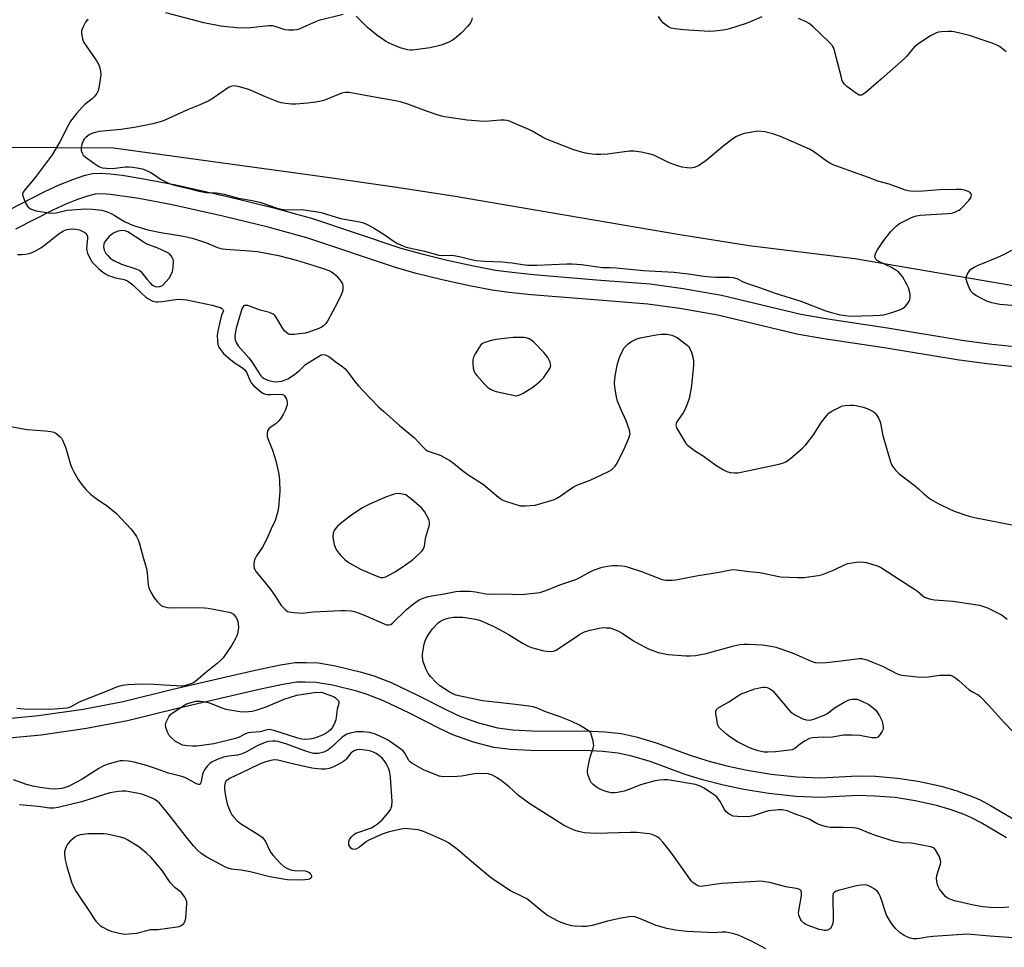
# Model space of a CAD drawing. Units: inches. Extents: x 1207766 to 1213766, y 505459 to 509459.
# Drawn here: x 1210802 to 1211190, y 508030 to 508396 of the extents above; entities that cross this region are included whole.
import ezdxf

# ---------------------------------------------------------------- set-up
doc = ezdxf.new("R2010")
doc.units = ezdxf.units.IN
doc.header["$MEASUREMENT"] = 0
for name, color, linetype in [('HYDRO-Hidden Single Line Stream', 5, 'Continuous'), ('HYDRO-Single Line Stream', 4, 'Continuous'), ('TRANS-Non Street Sidewalk', 7, 'Continuous'), ('Undefined', 1, 'Continuous')]:
    doc.layers.add(name, color=color, linetype=linetype)

msp = doc.modelspace()

# ---------------------------------------------------------------- linework, layer by layer
at = {"layer": 'HYDRO-Hidden Single Line Stream'}
for p, q in [((1210449.99, 508346.99), (1210838.72, 508344.99)), ((1211130.92, 508301.38), (1211725.35, 508200.34))]:
    msp.add_line(p, q, dxfattribs=at)
at = {"layer": 'HYDRO-Single Line Stream'}
msp.add_lwpolyline([(1210838.72, 508344.99), (1210921.05, 508333.74), (1210949.5, 508329.63), (1210972.64, 508326.08), (1211061.98, 508310.86), (1211089.3, 508306.53), (1211130.92, 508301.38)], dxfattribs=at)
at = {"layer": 'TRANS-Non Street Sidewalk'}
for points in [[(1210797.63, 508320.59, 0), (1210811.7, 508327.83, 0), (1210817.37, 508330.43, 0), (1210822.66, 508332.59, 0), (1210827.15, 508334.12, 0), (1210830.5, 508334.88, 0), (1210833.4, 508335.05, 0), (1210837.43, 508334.81, 0), (1210842.09, 508334.2, 0), (1210849.89, 508332.91, 0), (1210863.29, 508330.38, 0), (1210883.61, 508325.9, 0), (1210901.94, 508321.4, 0), (1210917.18, 508317.22, 0), (1210951.99, 508305.51, 0), (1210960.22, 508303.23, 0), (1210970.19, 508300.79, 0), (1210980.58, 508298.52, 0), (1210989.31, 508296.87, 0), (1210995.78, 508295.96, 0), (1211004.28, 508295.04, 0), (1211029.02, 508293.05, 0), (1211050.23, 508291.41, 0), (1211063.23, 508289.62, 0), (1211078.4, 508286.91, 0), (1211109.57, 508279.45, 0), (1211120.24, 508277.57, 0), (1211143.74, 508274.05, 0), (1211173.1, 508269.23, 0), (1211183.88, 508267.8, 0), (1211196.3, 508266.43, 0)], [(1211195.76, 508258.44, 0), (1211183.07, 508259.84, 0), (1211172.06, 508261.3, 0), (1211142.47, 508266.15, 0), (1211118.67, 508269.72, 0), (1211108.02, 508271.59, 0), (1211076.83, 508279.06, 0), (1211061.97, 508281.71, 0), (1211049.29, 508283.46, 0), (1211028.32, 508285.08, 0), (1211003.29, 508287.1, 0), (1210994.48, 508288.05, 0), (1210988.02, 508288.96, 0), (1210979.01, 508290.66, 0), (1210968.29, 508293.01, 0), (1210958.02, 508295.52, 0), (1210949.81, 508297.8, 0), (1210914.9, 508309.55, 0), (1210899.71, 508313.71, 0), (1210881.8, 508318.11, 0), (1210861.79, 508322.52, 0), (1210848.67, 508324.99, 0), (1210837.55, 508326.68, 0), (1210834.17, 508326.88, 0), (1210831.55, 508326.73, 0), (1210828.46, 508326.02, 0), (1210824.57, 508324.7, 0), (1210819.92, 508322.79, 0), (1210814.78, 508320.44, 0), (1210800.09, 508312.91, 0)], [(1210797, 508120.13, 0), (1210809.22, 508121.36, 0), (1210826.75, 508123.87, 0), (1210842.53, 508126.89, 0), (1210862.14, 508131.65, 0), (1210879.65, 508135.77, 0), (1210894.57, 508139.14, 0), (1210904.5, 508141.33, 0), (1210910.36, 508142.22, 0), (1210914.55, 508142.28, 0), (1210919.54, 508142.03, 0), (1210926.2, 508140.93, 0), (1210936.45, 508138.4, 0), (1210941.38, 508137, 0), (1210948.13, 508134.34, 0), (1210958.74, 508129.25, 0), (1210970.17, 508123.45, 0), (1210975.41, 508121, 0), (1210982.62, 508118.43, 0), (1210990.02, 508116.43, 0), (1210996.12, 508115.68, 0), (1211005.93, 508115.21, 0), (1211024.44, 508115.28, 0), (1211032.47, 508114.87, 0), (1211038.8, 508114.21, 0), (1211044.77, 508112.89, 0), (1211052.61, 508110.6, 0), (1211066.01, 508105.67, 0), (1211072.92, 508103.54, 0), (1211080.92, 508101.4, 0), (1211088.41, 508099.86, 0), (1211097.97, 508098.27, 0), (1211108.04, 508097.2, 0), (1211117.4, 508096.77, 0), (1211132.13, 508097.59, 0), (1211139.05, 508097.39, 0), (1211147.65, 508096.71, 0), (1211155.89, 508095.43, 0), (1211164.95, 508093.49, 0), (1211171.04, 508091.66, 0), (1211177.11, 508089.47, 0), (1211180.23, 508088.06, 0), (1211184.36, 508085.89, 0), (1211194.83, 508079.7, 0)], [(1211190.71, 508073.1, 0), (1211180.71, 508079.01, 0), (1211176.86, 508081.03, 0), (1211173.99, 508082.32, 0), (1211168.51, 508084.29, 0), (1211163.01, 508085.94, 0), (1211154.62, 508087.75, 0), (1211146.72, 508088.98, 0), (1211138.75, 508089.61, 0), (1211132.12, 508089.8, 0), (1211117.31, 508088.98, 0), (1211107.67, 508089.42, 0), (1211096.96, 508090.55, 0), (1211087.19, 508092.17, 0), (1211079.15, 508093.83, 0), (1211070.83, 508096.05, 0), (1211063.59, 508098.27, 0), (1211050.28, 508103.18, 0), (1211042.94, 508105.31, 0), (1211037.52, 508106.51, 0), (1211031.52, 508107.13, 0), (1211024.17, 508107.51, 0), (1211005.65, 508107.44, 0), (1210995.24, 508107.93, 0), (1210988.55, 508108.75, 0), (1210980.59, 508110.89, 0), (1210972.51, 508113.76, 0), (1210967.24, 508116.23, 0), (1210955.44, 508122.22, 0), (1210945.15, 508127.15, 0), (1210938.72, 508129.67, 0), (1210934.57, 508130.86, 0), (1210924.99, 508133.23, 0), (1210918.64, 508134.28, 0), (1210914.27, 508134.48, 0), (1210911.03, 508134.43, 0), (1210905.47, 508133.59, 0), (1210896.17, 508131.54, 0), (1210881.39, 508128.2, 0), (1210863.95, 508124.1, 0), (1210844.18, 508119.3, 0), (1210828.03, 508116.2, 0), (1210810.16, 508113.64, 0), (1210797.56, 508112.38, 0)]]:
    msp.add_polyline3d(points, dxfattribs=at)
at = {"layer": 'Undefined'}
for points, elevation in [([(1210929.18, 508397.61), (1210919.65, 508395.2), (1210918.28, 508394.68), (1210914.81, 508393.05), (1210912.1, 508391.88), (1210910.99, 508391.5), (1210909.84, 508391.36), (1210907.77, 508391.41), (1210906.31, 508391.57), (1210905.2, 508391.89), (1210902.48, 508392.86), (1210901.33, 508393.1), (1210899.9, 508393.06), (1210892.75, 508392.3), (1210890.75, 508392.19), (1210887.19, 508392.32), (1210881.01, 508392.94), (1210874.33, 508394.21), (1210859.39, 508398.25)], 192), ([(1210980.04, 508396.21), (1210979.82, 508395.21), (1210979.37, 508394.25), (1210978.24, 508392.87), (1210975.79, 508390.22), (1210973.76, 508388.45), (1210972.56, 508387.55), (1210971.1, 508386.75), (1210969.32, 508385.96), (1210967.89, 508385.52), (1210963.55, 508384.45), (1210956.54, 508383.53), (1210955.72, 508383.51), (1210954.76, 508383.62), (1210951.7, 508384.48), (1210947.36, 508386.28), (1210945.92, 508387.1), (1210944.16, 508388.25), (1210942.48, 508389.47), (1210938.82, 508392.43), (1210934.31, 508396.85)], 192), ([(1211094.19, 508396.69), (1211089.34, 508394.55), (1211087.68, 508393.93), (1211081.53, 508391.91), (1211080.4, 508391.62), (1211078.98, 508391.38), (1211075.56, 508390.93), (1211073.52, 508390.91), (1211063.34, 508391.45), (1211059.89, 508391.88), (1211058.5, 508392.2), (1211057.21, 508392.88), (1211055.53, 508394.1), (1211054.61, 508395.15), (1211053.54, 508396.77)], 192), ([(1211190.49, 508382.9), (1211189.6, 508383.68), (1211187.88, 508384.88), (1211186.61, 508385.57), (1211185.04, 508386.26), (1211180.71, 508387.76), (1211176.05, 508389.22), (1211170.04, 508390.72), (1211169.17, 508390.83), (1211167.69, 508390.82), (1211165.02, 508390.69), (1211163.86, 508390.53), (1211163.04, 508390.27), (1211161.7, 508389.69), (1211160.66, 508389.16), (1211159.68, 508388.54), (1211155.59, 508385.72), (1211154.44, 508384.84), (1211153.45, 508383.81), (1211151.34, 508381.08), (1211150.35, 508380.02), (1211141.32, 508372.03), (1211135.36, 508366.98), (1211134.43, 508366.24), (1211133.71, 508365.82), (1211133.25, 508365.72), (1211132.62, 508365.82), (1211131.49, 508366.44), (1211127.75, 508369.22), (1211126.88, 508369.99), (1211126.2, 508370.87), (1211125.88, 508371.61), (1211125.57, 508372.67), (1211122.77, 508383.7), (1211122.49, 508384.52), (1211122.09, 508385.27), (1211120.91, 508386.57), (1211114.48, 508392.68), (1211112.94, 508394.01), (1211111.77, 508394.71), (1211108.75, 508395.98)], 192), ([(1210828.72, 508395.52), (1210828.27, 508395.17), (1210827.74, 508394.52), (1210826.61, 508392.48), (1210826.08, 508391.17), (1210826.05, 508390.09), (1210826.53, 508387.9), (1210827.03, 508386.58), (1210827.66, 508385.57), (1210832.22, 508378.96), (1210832.94, 508377.7), (1210833.25, 508376.89), (1210833.62, 508375.18), (1210833.73, 508373.73), (1210833.07, 508369.4), (1210832.63, 508367.41), (1210832.13, 508366.41), (1210831.11, 508365.07), (1210830.26, 508364.27), (1210827.48, 508362.06), (1210826.43, 508361.04), (1210824.27, 508358.67), (1210821.82, 508355.5), (1210820.95, 508354.08), (1210817.53, 508347.36), (1210814.57, 508342.22), (1210807.81, 508333.27), (1210803.73, 508328.5), (1210803.11, 508327.53), (1210802.89, 508326.81), (1210802.93, 508326.1), (1210803.19, 508325.27), (1210804.21, 508323.09), (1210804.97, 508321.83), (1210805.36, 508321.45), (1210806.06, 508321), (1210807.1, 508320.53), (1210808.18, 508320.17), (1210813.06, 508319.39), (1210814.77, 508319.25), (1210816.18, 508319.45), (1210820.5, 508320.4), (1210825.88, 508320.9), (1210827.86, 508320.94), (1210830.38, 508320.88), (1210834.14, 508320.44), (1210835.84, 508319.96), (1210837.78, 508319.2), (1210839, 508318.53), (1210843.1, 508315.98), (1210845.01, 508315.03), (1210846.63, 508314.45), (1210852.19, 508312.72), (1210857.42, 508311.64), (1210866.3, 508310.2), (1210869.7, 508309.43), (1210871.39, 508308.92), (1210875.31, 508307.55), (1210879.66, 508305.75), (1210881.53, 508305.24), (1210884.67, 508304.92), (1210890.64, 508304.62), (1210895.31, 508304.2), (1210897.6, 508303.83), (1210903.76, 508302.6), (1210910.79, 508300.81), (1210917.73, 508298.69), (1210922.16, 508297.25), (1210923.62, 508296.63), (1210924.57, 508296.1), (1210925.7, 508295.33), (1210926.54, 508294.58), (1210927.88, 508293.04), (1210928.72, 508291.88), (1210928.95, 508291.39), (1210929.1, 508290.62), (1210929.1, 508289.54), (1210928.97, 508288.46), (1210928.49, 508287.08), (1210927.04, 508284.11), (1210923.1, 508276.74), (1210922.41, 508275.8), (1210921.37, 508274.8), (1210920.66, 508274.31), (1210919.58, 508273.82), (1210915.65, 508272.36), (1210914.23, 508271.95), (1210909.88, 508271.45), (1210909.01, 508271.4), (1210908.18, 508271.48), (1210907.74, 508271.62), (1210907.14, 508271.97), (1210906.17, 508272.93), (1210905.25, 508274.26), (1210902.82, 508278.25), (1210902.31, 508278.93), (1210901.7, 508279.47), (1210900.17, 508280.09), (1210896.53, 508281.06), (1210892.69, 508282.51), (1210891.61, 508282.83), (1210890.84, 508282.93), (1210890.38, 508282.85), (1210890.01, 508282.6), (1210889.7, 508282.22), (1210889.35, 508281.58), (1210888.98, 508280.61), (1210887, 508273.98), (1210886.48, 508270.98), (1210886.49, 508270.14), (1210886.65, 508269.3), (1210887.04, 508268.28), (1210887.87, 508266.96), (1210892.08, 508262.29), (1210893, 508261.15), (1210896.83, 508255.15), (1210897.41, 508254.55), (1210898.06, 508254.08), (1210898.83, 508253.72), (1210899.92, 508253.36), (1210901.66, 508252.99), (1210902.81, 508252.86), (1210903.9, 508252.88), (1210904.99, 508253.06), (1210906.07, 508253.45), (1210907.39, 508254.05), (1210909.64, 508255.39), (1210911.84, 508257.1), (1210914.45, 508259.64), (1210919.85, 508263.07), (1210920.6, 508263.43), (1210921.38, 508263.56), (1210922.2, 508263.39), (1210923.29, 508262.94), (1210924.04, 508262.49), (1210926.07, 508260.85), (1210929.14, 508258.7), (1210930.02, 508257.99), (1210931.37, 508256.41), (1210933.74, 508253.04), (1210935.26, 508251.21), (1210937.06, 508249.28), (1210943.22, 508243.01), (1210945.25, 508241.06), (1210951.37, 508235.62), (1210957.3, 508230.71), (1210960.77, 508227.03), (1210961.83, 508226.02), (1210962.3, 508225.68), (1210963.07, 508225.31), (1210966.66, 508224.15), (1210967.73, 508223.73), (1210971.31, 508221.77), (1210972.73, 508220.73), (1210975.75, 508218.21), (1210978.36, 508216.26), (1210984.53, 508212.34), (1210990.44, 508207.38), (1210991.84, 508206.38), (1210993.17, 508205.81), (1210996.51, 508204.68), (1210998.19, 508204.16), (1210999.04, 508203.98), (1211001.09, 508203.96), (1211004.93, 508204.27), (1211007.19, 508204.85), (1211012.48, 508206.45), (1211013.49, 508206.96), (1211015.17, 508208.02), (1211019.24, 508210.92), (1211020.24, 508211.55), (1211021.3, 508212.03), (1211026.58, 508214.07), (1211033.5, 508217.3), (1211034.99, 508218.16), (1211035.65, 508218.74), (1211036.44, 508219.61), (1211037.27, 508220.79), (1211038.18, 508222.74), (1211039.72, 508225.71), (1211041.84, 508230.67), (1211042.13, 508231.5), (1211042.29, 508232.34), (1211042.25, 508232.89), (1211042.05, 508233.73), (1211040.81, 508237.38), (1211038.76, 508241.8), (1211037.4, 508245.25), (1211036.97, 508246.95), (1211036.24, 508250.69), (1211036.16, 508252.38), (1211036.38, 508255.17), (1211037.37, 508259.86), (1211038.1, 508262.36), (1211039.01, 508264.47), (1211040.01, 508266.18), (1211041.49, 508267.79), (1211042.62, 508268.58), (1211044.93, 508269.71), (1211046.29, 508270.17), (1211052.63, 508271.37), (1211054.62, 508271.64), (1211056.8, 508271.61), (1211058.75, 508271.17), (1211060.81, 508270.25), (1211062.71, 508268.9), (1211064.77, 508267.29), (1211065.38, 508266.7), (1211065.7, 508266.25), (1211066.49, 508264.46), (1211067.23, 508262.03), (1211067.34, 508260.88), (1211067.33, 508259.42), (1211066.69, 508252.68), (1211066.36, 508250.34), (1211065.57, 508246.24), (1211064.84, 508243.97), (1211063.93, 508241.78), (1211063.17, 508240.55), (1211060.99, 508237.44), (1211060.46, 508236.47), (1211060.33, 508235.73), (1211060.64, 508234.71), (1211063.7, 508229.38), (1211064.37, 508228.44), (1211065, 508227.82), (1211068.08, 508225.44), (1211071.12, 508223.63), (1211076.14, 508219.95), (1211079.13, 508218.1), (1211080.43, 508217.52), (1211081.77, 508217.12), (1211083.42, 508216.93), (1211084.83, 508216.99), (1211089.18, 508217.83), (1211100.92, 508220.41), (1211102.32, 508220.79), (1211103.63, 508221.34), (1211104.62, 508221.89), (1211105.56, 508222.6), (1211110.27, 508226.7), (1211111.54, 508227.94), (1211114.59, 508231.91), (1211117.71, 508236.91), (1211119.66, 508239.41), (1211120.63, 508240.44), (1211121.59, 508241.09), (1211123.65, 508242.22), (1211125.22, 508243.01), (1211126.03, 508243.31), (1211127.14, 508243.48), (1211128.85, 508243.56), (1211130.28, 508243.57), (1211131.4, 508243.45), (1211134.14, 508242.79), (1211135.75, 508242.24), (1211138.06, 508241.06), (1211138.75, 508240.56), (1211139.12, 508240.16), (1211140.19, 508238.53), (1211140.89, 508237.02), (1211141.15, 508235.91), (1211141.79, 508232.23), (1211142.13, 508230.8), (1211144.9, 508221.33), (1211145.32, 508220.22), (1211145.71, 508219.53), (1211146.91, 508217.97), (1211148.3, 508216.58), (1211151.52, 508214.23), (1211154.21, 508212.07), (1211155.98, 508210.59), (1211158.04, 508208.64), (1211159.33, 508207.6), (1211160.72, 508206.64), (1211163.76, 508204.9), (1211168.55, 508202.48), (1211170.44, 508201.67), (1211175.08, 508200.09), (1211176.41, 508199.69), (1211178.02, 508199.33), (1211194.16, 508196.19)], 192), ([(1210800.89, 508303), (1210802.64, 508303.02), (1210804.09, 508303.13), (1210805.51, 508303.43), (1210806.61, 508303.78), (1210807.95, 508304.41), (1210810.02, 508305.57), (1210811.47, 508306.61), (1210817.35, 508311.22), (1210819.04, 508312.26), (1210820.3, 508312.8), (1210821.36, 508313.03), (1210822.73, 508313.1), (1210823.89, 508312.96), (1210825.34, 508312.64), (1210826.43, 508312.24), (1210827.42, 508311.61), (1210827.85, 508311.23), (1210828.18, 508310.79), (1210828.42, 508310.08), (1210828.48, 508309.3), (1210828.16, 508306.8), (1210828.09, 508305.37), (1210828.17, 508304.53), (1210828.45, 508303.49), (1210829.08, 508302), (1210830.37, 508300), (1210831.3, 508298.85), (1210832.78, 508297.43), (1210834.58, 508295.97), (1210835.54, 508295.39), (1210836.8, 508294.77), (1210839.47, 508293.83), (1210842.93, 508293.15), (1210844.24, 508292.59), (1210846.36, 508291.09), (1210849.91, 508287.62), (1210851.39, 508286.36), (1210852.51, 508285.55), (1210853.44, 508284.98), (1210854.23, 508284.66), (1210855.37, 508284.38), (1210856.21, 508284.31), (1210857.91, 508284.44), (1210864.15, 508285.37), (1210866.2, 508285.31), (1210867.66, 508285.07), (1210877.65, 508283.01), (1210880.25, 508282.29), (1210880.86, 508282.04), (1210881.45, 508281.69), (1210881.86, 508281.26), (1210882.04, 508280.74), (1210881.48, 508279.38), (1210881.04, 508278.03), (1210879.79, 508272.82), (1210879.54, 508271.08), (1210879.66, 508269.03), (1210879.88, 508267.58), (1210880.25, 508266.49), (1210880.83, 508265.51), (1210882.1, 508264.03), (1210884.11, 508262.11), (1210886.33, 508260.4), (1210889.52, 508258.39), (1210890.54, 508257.51), (1210891.31, 508256.34), (1210892.39, 508253.5), (1210892.92, 508252.45), (1210893.88, 508251.38), (1210896.73, 508248.85), (1210897.87, 508248.21), (1210898.6, 508247.98), (1210899.36, 508247.84), (1210900.69, 508247.78), (1210904.07, 508247.97), (1210905.31, 508247.84), (1210905.73, 508247.66), (1210906.08, 508247.33), (1210906.51, 508246.68), (1210906.85, 508245.95), (1210907.17, 508244.92), (1210907.2, 508244.38), (1210907.12, 508243.81), (1210906.48, 508241.83), (1210905.69, 508240.26), (1210904.48, 508238.25), (1210903.6, 508237.18), (1210902.78, 508236.45), (1210900.72, 508235.01), (1210899.98, 508234.29), (1210899.68, 508233.9), (1210899.47, 508233.44), (1210899.28, 508232.38), (1210899.32, 508231.27), (1210899.53, 508230.44), (1210901.36, 508225.86), (1210902.66, 508221.67), (1210903.74, 508217.13), (1210904.05, 508215.42), (1210904.15, 508213.96), (1210904.21, 508209.56), (1210903.69, 508203.49), (1210903.46, 508201.73), (1210903.11, 508200.37), (1210902.39, 508198.23), (1210900.89, 508194.91), (1210899.21, 508190.9), (1210897.4, 508187.62), (1210895.11, 508184.2), (1210894.4, 508182.95), (1210894.17, 508182.14), (1210894.08, 508180.71), (1210894.21, 508179.32), (1210894.4, 508178.81), (1210894.83, 508178.12), (1210897.58, 508174.81), (1210900.7, 508170.85), (1210902.24, 508168.67), (1210904.86, 508164.69), (1210906.64, 508162.79), (1210907.32, 508162.32), (1210907.85, 508162.13), (1210909.88, 508161.86), (1210913.15, 508161.68), (1210917.45, 508162.21), (1210928.31, 508162.74), (1210930.07, 508162.76), (1210932.33, 508162.53), (1210933.72, 508162.28), (1210935.13, 508161.82), (1210938.16, 508160.62), (1210945.41, 508157.41), (1210946.43, 508157.07), (1210947.21, 508157.02), (1210947.97, 508157.22), (1210948.86, 508157.82), (1210954.15, 508163.16), (1210956.47, 508164.98), (1210958.42, 508166.36), (1210959.43, 508166.98), (1210960.79, 508167.56), (1210962.77, 508168.22), (1210964.2, 508168.51), (1210969.01, 508169.22), (1210973.61, 508170.19), (1210975.31, 508170.34), (1210977.64, 508170.36), (1210979.09, 508170.29), (1210981.36, 508170.01), (1210985.42, 508169.32), (1210987.36, 508169.16), (1210992.42, 508169.23), (1210999.58, 508169.05), (1211006.7, 508169.85), (1211008.75, 508170.4), (1211015.07, 508172.94), (1211020.88, 508174.99), (1211022.48, 508175.75), (1211026.28, 508177.87), (1211027.91, 508178.58), (1211031.31, 508179.75), (1211034.31, 508180.32), (1211035.43, 508180.41), (1211037.42, 508180.39), (1211039.11, 508180.31), (1211040.24, 508180.16), (1211041.97, 508179.68), (1211046.81, 508178.11), (1211054.9, 508174.97), (1211056.31, 508174.71), (1211058.89, 508174.63), (1211060.28, 508174.73), (1211069.18, 508176.5), (1211077.39, 508177.86), (1211081.91, 508178.7), (1211083.24, 508178.84), (1211084.22, 508178.78), (1211089.28, 508178.08), (1211093.5, 508177.68), (1211101.58, 508175.94), (1211108.47, 508175.65), (1211110.85, 508175.67), (1211116.43, 508176.47), (1211118.15, 508176.85), (1211122.72, 508178.79), (1211126.75, 508180.72), (1211128.12, 508181.21), (1211131.48, 508181.81), (1211132.59, 508181.85), (1211134.26, 508181.77), (1211135.36, 508181.64), (1211136.77, 508181.27), (1211140.12, 508180.18), (1211141.41, 508179.58), (1211148.52, 508174.89), (1211154.44, 508171.14), (1211155.58, 508170.31), (1211157.69, 508168.45), (1211158.35, 508168), (1211159.08, 508167.66), (1211160.68, 508167.21), (1211162.32, 508166.89), (1211169.52, 508166.35), (1211178.29, 508165.11), (1211180.03, 508164.81), (1211181.63, 508164.34), (1211183.19, 508163.74), (1211188.69, 508160.95), (1211189.65, 508160.32), (1211190.98, 508159.24)], 194), ([(1211194.39, 508282.78), (1211188.03, 508283.28), (1211184.89, 508283.92), (1211183.23, 508284.43), (1211181.65, 508285.2), (1211178.54, 508286.88), (1211177.6, 508287.55), (1211176.79, 508288.34), (1211176.16, 508289.3), (1211175.29, 508291.53), (1211174.79, 508293.23), (1211174.79, 508294.05), (1211175.28, 508295.35), (1211176.02, 508296.56), (1211176.63, 508297.16), (1211177.86, 508297.97), (1211179.19, 508298.6), (1211186.26, 508301.49), (1211189.58, 508303.04), (1211192.79, 508304.67)], 192), ([(1210796.69, 508235.52), (1210804.7, 508234.03), (1210811.81, 508233.55), (1210814.08, 508233.21), (1210815.17, 508232.93), (1210815.93, 508232.6), (1210816.84, 508231.95), (1210817.86, 508231), (1210818.21, 508230.57), (1210818.64, 508229.82), (1210819.74, 508227.09), (1210820.3, 508225.41), (1210821.79, 508220.28), (1210822.28, 508218.89), (1210823.08, 508217.35), (1210824.84, 508214.34), (1210825.97, 508212.66), (1210827.8, 508210.44), (1210829.69, 508208.57), (1210832.27, 508206.61), (1210836.41, 508203.8), (1210839.9, 508200.89), (1210845.54, 508194.92), (1210846.63, 508193.54), (1210847.77, 508191.85), (1210848.41, 508190.59), (1210848.99, 508189.02), (1210850.37, 508183.63), (1210851.71, 508179.31), (1210852.05, 508177.42), (1210852.42, 508172.71), (1210852.67, 508171.58), (1210853.43, 508169.97), (1210854.77, 508167.64), (1210855.88, 508166.27), (1210857.24, 508164.91), (1210857.68, 508164.59), (1210858.43, 508164.24), (1210860.06, 508163.83), (1210861.18, 508163.78), (1210869.49, 508163.92), (1210874.52, 508163.81), (1210875.99, 508163.62), (1210884.31, 508162.1), (1210885.11, 508161.78), (1210885.85, 508161.35), (1210886.46, 508160.78), (1210886.91, 508160.11), (1210887.42, 508159.14), (1210887.7, 508158.37), (1210887.91, 508157.22), (1210887.99, 508156.05), (1210887.89, 508154.9), (1210887.57, 508153.51), (1210887.2, 508152.43), (1210886.72, 508151.4), (1210885.35, 508148.99), (1210881.9, 508144.09), (1210880.89, 508143), (1210879.55, 508141.84), (1210874.97, 508138.09), (1210871.2, 508134.87), (1210869.98, 508134.13), (1210867.15, 508133.15), (1210865.7, 508132.92), (1210858.88, 508133.23), (1210854.71, 508133.54), (1210849.51, 508133.71), (1210844.5, 508133.44), (1210842.16, 508133.17), (1210839.95, 508132.54), (1210836.53, 508131.02), (1210826.78, 508127.28), (1210824.92, 508126.43), (1210821.9, 508124.75), (1210820.94, 508124.4), (1210820.16, 508124.23), (1210818.71, 508124.06), (1210813.87, 508123.74), (1210803.52, 508123.86), (1210800.64, 508124.04)], 196), ([(1211191.63, 508045.8), (1211188.1, 508045.53), (1211184.26, 508045.69), (1211181.35, 508045.96), (1211177.6, 508046.62), (1211170.18, 508048.3), (1211169.08, 508048.64), (1211168.02, 508049.07), (1211167.29, 508049.49), (1211166.66, 508050.05), (1211164.31, 508052.96), (1211163.71, 508053.92), (1211163.44, 508054.68), (1211163.16, 508056.01), (1211163.1, 508057.1), (1211163.24, 508058.24), (1211163.55, 508059.66), (1211164.62, 508062.79), (1211164.75, 508063.58), (1211164.7, 508064.36), (1211164.07, 508065.92), (1211162.69, 508068.43), (1211162.16, 508069.01), (1211161.17, 508069.47), (1211157.46, 508070.29), (1211154.02, 508070.96), (1211152.92, 508071.08), (1211149.59, 508071.22), (1211146.11, 508071.86), (1211138.99, 508074.04), (1211136.32, 508075.06), (1211132.83, 508076.52), (1211131.47, 508076.97), (1211130.05, 508077.13), (1211126.29, 508077.26), (1211121.15, 508077.23), (1211119.72, 508077.46), (1211117.44, 508078.17), (1211116.05, 508078.7), (1211112.84, 508080.43), (1211111.51, 508081.03), (1211106.77, 508082.74), (1211104.3, 508083.73), (1211102.94, 508084.09), (1211102.12, 508084.19), (1211100.94, 508084.17), (1211096.83, 508083.77), (1211095.49, 508083.41), (1211090.84, 508081.82), (1211089.44, 508081.51), (1211088.26, 508081.46), (1211084.66, 508081.52), (1211082.91, 508081.72), (1211082.12, 508082.04), (1211081.36, 508082.47), (1211080.23, 508083.36), (1211079.57, 508084.32), (1211077.86, 508087.48), (1211077.19, 508088.41), (1211076.44, 508089.26), (1211075.06, 508090.32), (1211071.19, 508092.9), (1211069.93, 508093.52), (1211068.08, 508094.11), (1211058.77, 508095.74), (1211057.01, 508096), (1211055.64, 508096.04), (1211054.06, 508095.9), (1211052.18, 508095.59), (1211046.42, 508093.97), (1211042.18, 508092.32), (1211039.95, 508091.54), (1211037.39, 508090.99), (1211036.23, 508090.85), (1211034.88, 508090.89), (1211033.79, 508091.09), (1211032.4, 508091.5), (1211031.04, 508092), (1211029.75, 508092.66), (1211028.53, 508093.44), (1211027.72, 508094.17), (1211027.01, 508094.99), (1211026.58, 508095.71), (1211025.68, 508098.13), (1211025.53, 508098.96), (1211025.55, 508099.8), (1211026.14, 508103.2), (1211026.54, 508104.88), (1211027.74, 508108.41), (1211027.96, 508109.5), (1211027.91, 508110.33), (1211027.75, 508111.17), (1211027.02, 508113.94), (1211026.65, 508114.66), (1211025.84, 508115.41), (1211022.37, 508117.55), (1211019.32, 508118.97), (1211014.81, 508120.8), (1211009.38, 508122.68), (1211005.7, 508124.19), (1211004.12, 508124.69), (1211002.42, 508125.01), (1210997.2, 508125.71), (1210986.58, 508126.84), (1210984.16, 508127.16), (1210974.88, 508129.03), (1210973.74, 508129.32), (1210972.75, 508129.69), (1210971, 508130.67), (1210967.34, 508132.98), (1210965.69, 508134.43), (1210963.8, 508136.55), (1210962.75, 508137.91), (1210961.9, 508139.44), (1210960.8, 508142.54), (1210960.5, 508144.37), (1210960.53, 508145.49), (1210960.86, 508148.05), (1210961.13, 508149.44), (1210961.54, 508150.72), (1210961.97, 508151.72), (1210962.81, 508153.2), (1210963.72, 508154.63), (1210964.45, 508155.52), (1210966.7, 508157.79), (1210967.65, 508158.48), (1210968.68, 508159.05), (1210969.73, 508159.47), (1210971.09, 508159.82), (1210972.73, 508160.04), (1210974.42, 508160.14), (1210976.33, 508160.11), (1210978.26, 508159.86), (1210981.4, 508159.29), (1210983.3, 508158.73), (1210988.58, 508156.41), (1210992.79, 508154.22), (1210994.59, 508153.17), (1210999.88, 508149.83), (1211002.12, 508148.66), (1211003.48, 508148.18), (1211007.82, 508146.98), (1211009.27, 508146.69), (1211011.01, 508146.53), (1211012.12, 508146.63), (1211013.14, 508147.06), (1211021.53, 508152.79), (1211022.51, 508153.37), (1211024.38, 508154.27), (1211026.04, 508154.88), (1211030.08, 508155.78), (1211031.53, 508155.97), (1211032.92, 508155.94), (1211034.31, 508155.82), (1211035.13, 508155.67), (1211036.17, 508155.28), (1211037.68, 508154.55), (1211039.17, 508153.75), (1211043.71, 508150.76), (1211047.98, 508148.34), (1211049.78, 508147.43), (1211053.36, 508146.17), (1211057.29, 508145.41), (1211064.25, 508144.87), (1211065.93, 508144.88), (1211068.15, 508145.02), (1211072.23, 508145.75), (1211083.26, 508148.74), (1211085.54, 508149.26), (1211087.23, 508149.43), (1211088.93, 508149.49), (1211094.47, 508149.17), (1211098.57, 508148.54), (1211099.72, 508148.28), (1211101.39, 508147.75), (1211104.7, 508146.59), (1211106.89, 508145.72), (1211110.16, 508144.36), (1211113.67, 508142.7), (1211115.26, 508142.25), (1211116.96, 508142.12), (1211119.57, 508142.19), (1211124.34, 508142.71), (1211131.65, 508143.7), (1211132.78, 508143.78), (1211133.61, 508143.74), (1211134.62, 508143.55), (1211135.66, 508143.25), (1211138.57, 508142.14), (1211141.74, 508140.77), (1211147.57, 508137.76), (1211148.36, 508137.45), (1211149.36, 508137.2), (1211155.39, 508136.55), (1211158.07, 508136.47), (1211159.83, 508136.54), (1211164.36, 508137.2), (1211167.06, 508137.29), (1211168.53, 508137.18), (1211169.55, 508136.8), (1211170.75, 508136.11), (1211171.87, 508135.18), (1211175.98, 508131.41), (1211177.23, 508130.62), (1211179.52, 508129.48), (1211180.14, 508128.95), (1211183.82, 508125.14), (1211189.75, 508118.64), (1211193.13, 508115.05)], 196), ([(1211193.45, 508033.69), (1211184.06, 508034.36), (1211175.28, 508035.15), (1211173.38, 508035.09), (1211161.62, 508034.28), (1211159.4, 508034.02), (1211156.47, 508033.44), (1211155.29, 508033.29), (1211153.97, 508033.34), (1211152.66, 508033.62), (1211150.32, 508034.69), (1211148.74, 508035.66), (1211147.11, 508037.28), (1211145.39, 508039.34), (1211144.09, 508041.33), (1211143.4, 508042.63), (1211140.96, 508049.91), (1211140.4, 508051.14), (1211139.82, 508052.02), (1211138.72, 508052.9), (1211136.72, 508054.07), (1211135.67, 508054.46), (1211134.59, 508054.58), (1211133.22, 508054.54), (1211131.49, 508054.2), (1211124.3, 508052.42), (1211123.48, 508052.14), (1211122.82, 508051.72), (1211122.41, 508051.14), (1211122.21, 508050.06), (1211122.33, 508040.64), (1211122.25, 508039.48), (1211122.01, 508038.67), (1211121.62, 508037.92), (1211121.28, 508037.48), (1211120.88, 508037.13), (1211120.16, 508036.79), (1211119.63, 508036.67), (1211118.82, 508036.67), (1211117.71, 508036.85), (1211116.86, 508037.08), (1211112.91, 508038.45), (1211111.54, 508039.03), (1211110.84, 508039.47), (1211110.21, 508040), (1211109.87, 508040.41), (1211109.45, 508041.12), (1211108.84, 508042.66), (1211108.72, 508043.76), (1211108.89, 508045.21), (1211109.82, 508050.46), (1211109.89, 508051.57), (1211109.67, 508052.26), (1211109.32, 508052.6), (1211108.86, 508052.85), (1211107.77, 508053.14), (1211103.71, 508053.88), (1211097.38, 508055.48), (1211095.37, 508055.83), (1211093.92, 508056), (1211091.83, 508055.94), (1211078.44, 508055.09), (1211076.45, 508054.87), (1211071.1, 508054.03), (1211069.98, 508053.98), (1211069.35, 508054.1), (1211068.61, 508054.45), (1211067.92, 508054.91), (1211067.04, 508055.6), (1211066.43, 508056.21), (1211065.17, 508057.87), (1211058.78, 508066.99), (1211056.46, 508070.01), (1211055.31, 508071.35), (1211053.84, 508072.84), (1211052.94, 508073.58), (1211052.22, 508073.96), (1211050.95, 508074.45), (1211049.84, 508074.72), (1211044.8, 508075.24), (1211042.47, 508075.27), (1211028.87, 508074.85), (1211024.31, 508075.16), (1211022.01, 508075.59), (1211020.61, 508075.99), (1211018.18, 508077.07), (1211016.07, 508078.15), (1211011.39, 508081.16), (1211002.83, 508086.49), (1210998.39, 508089.78), (1210994.61, 508093.19), (1210991.58, 508095.64), (1210989.89, 508096.79), (1210988.15, 508097.8), (1210987.21, 508098.14), (1210986.42, 508098.29), (1210982.73, 508098.43), (1210981.01, 508098.29), (1210975.84, 508097.47), (1210974.1, 508097.26), (1210969.05, 508097.15), (1210967.89, 508097.25), (1210967.06, 508097.47), (1210960.86, 508099.91), (1210956.3, 508102.56), (1210955.63, 508103.09), (1210955.16, 508103.63), (1210953.56, 508106.47), (1210952.84, 508107.36), (1210951, 508108.79), (1210947.89, 508111.02), (1210946.68, 508111.78), (1210943.74, 508113.2), (1210941.54, 508114.09), (1210939.55, 508114.61), (1210936.99, 508114.88), (1210935.56, 508114.94), (1210934.41, 508114.87), (1210932.1, 508114.4), (1210930.71, 508113.95), (1210929.69, 508113.38), (1210928.73, 508112.7), (1210924.47, 508108.76), (1210923.16, 508107.73), (1210921.66, 508106.9), (1210920.61, 508106.57), (1210919.53, 508106.37), (1210917.7, 508106.42), (1210915.73, 508106.9), (1210913.75, 508107.53), (1210907.04, 508110.01), (1210903.53, 508111.07), (1210902.58, 508111.22), (1210901.5, 508111.22), (1210899.82, 508111.04), (1210898.7, 508110.78), (1210895.39, 508109.41), (1210891.14, 508107.03), (1210889.47, 508106.27), (1210887.56, 508105.76), (1210883.98, 508105.28), (1210882.01, 508104.9), (1210879.59, 508104.05), (1210877.54, 508103.1), (1210876.67, 508102.45), (1210875.7, 508101.5), (1210875.19, 508100.85), (1210874.62, 508099.9), (1210874.12, 508098.9), (1210873.83, 508098.1), (1210873.19, 508094.81), (1210872.89, 508094.23), (1210872.58, 508094.09), (1210872.16, 508094.15), (1210871.44, 508094.45), (1210867.84, 508096.42), (1210866.84, 508096.87), (1210865.6, 508097.27), (1210860.38, 508098.62), (1210855.29, 508100.49), (1210851.68, 508101.7), (1210846.89, 508102.99), (1210844.58, 508103.33), (1210842.56, 508103.53), (1210841.41, 508103.46), (1210839.43, 508103.01), (1210836.96, 508102.25), (1210834.79, 508101.45), (1210832.98, 508100.5), (1210826.31, 508096.3), (1210822.48, 508094.12), (1210821.22, 508093.52), (1210819.67, 508092.94), (1210818.33, 508092.6), (1210817.22, 508092.44), (1210814.98, 508092.34), (1210813.56, 508092.41), (1210809.81, 508092.92), (1210807.5, 508093.34), (1210804.42, 508094.14), (1210799.27, 508095.98)], 194), ([(1211095.77, 508029.4), (1211090.48, 508032.33), (1211085.28, 508034.61), (1211083.14, 508035.33), (1211081.52, 508035.76), (1211080.08, 508035.94), (1211078.63, 508036.01), (1211074.99, 508035.75), (1211072.94, 508035.79), (1211064.66, 508036.23), (1211060.16, 508036.74), (1211056.83, 508037.41), (1211052.6, 508038.62), (1211050.7, 508039.34), (1211045.38, 508041.66), (1211044.56, 508041.93), (1211043.61, 508042.08), (1211041.92, 508041.98), (1211038.75, 508041.46), (1211033.36, 508040.24), (1211027.41, 508038.59), (1211025.16, 508038.19), (1211023.4, 508038.15), (1211020.45, 508038.3), (1211019.32, 508038.51), (1211017.39, 508039.03), (1211015.79, 508039.57), (1211014, 508040.32), (1211009.74, 508042.58), (1211007.48, 508044.25), (1211002.83, 508048.16), (1211001.66, 508049.04), (1211000.1, 508049.92), (1210995.24, 508052.25), (1210988.55, 508056.59), (1210986.5, 508058.17), (1210979.79, 508063.8), (1210974.34, 508068.58), (1210970.81, 508071.18), (1210969.26, 508072), (1210963.41, 508074.63), (1210960.94, 508075.58), (1210958.8, 508076.23), (1210956.19, 508076.6), (1210953.54, 508076.76), (1210951.55, 508076.45), (1210947.3, 508075.51), (1210944.62, 508074.53), (1210939.35, 508072.26), (1210938.37, 508071.67), (1210935.66, 508069.51), (1210934.72, 508068.88), (1210934.2, 508068.67), (1210933.66, 508068.56), (1210932.89, 508068.65), (1210932.32, 508069.08), (1210931.85, 508069.71), (1210931.53, 508070.42), (1210931.45, 508070.92), (1210931.53, 508071.69), (1210931.76, 508072.45), (1210931.99, 508072.92), (1210932.46, 508073.55), (1210933.44, 508074.45), (1210934.29, 508074.95), (1210940.34, 508077.13), (1210941.46, 508077.75), (1210942.58, 508078.56), (1210944.64, 508080.27), (1210946.95, 508082.99), (1210947.98, 508084.42), (1210948.21, 508084.95), (1210948.42, 508085.8), (1210948.48, 508087.51), (1210947.87, 508096.93), (1210947.56, 508099.07), (1210947.27, 508100.13), (1210946.96, 508100.91), (1210946.18, 508102.44), (1210945.41, 508103.63), (1210944.58, 508104.48), (1210943.22, 508105.65), (1210942.27, 508106.37), (1210941.5, 508106.78), (1210940.15, 508107.29), (1210938.76, 508107.61), (1210936.82, 508107.86), (1210935.71, 508107.9), (1210934.63, 508107.77), (1210933.61, 508107.45), (1210932.91, 508107.07), (1210932.29, 508106.55), (1210930.4, 508104.09), (1210930.02, 508103.71), (1210929.32, 508103.19), (1210927, 508101.88), (1210925.14, 508100.94), (1210923.69, 508100.47), (1210922.31, 508100.24), (1210920.6, 508100.21), (1210916.86, 508100.56), (1210908.71, 508102.36), (1210903.47, 508103.72), (1210902.09, 508103.83), (1210900.71, 508103.65), (1210898.29, 508102.96), (1210895.94, 508102.05), (1210888.94, 508098.56), (1210884.7, 508096.61), (1210883.36, 508095.78), (1210883.02, 508095.45), (1210882.68, 508094.87), (1210882.41, 508093.61), (1210882.43, 508092.26), (1210882.89, 508089.52), (1210883.56, 508086.47), (1210884, 508085.11), (1210884.86, 508083.22), (1210885.42, 508082.19), (1210886.25, 508081.1), (1210887.41, 508079.89), (1210888.82, 508078.78), (1210896.06, 508074.34), (1210897.44, 508073.28), (1210897.99, 508072.62), (1210898.56, 508071.67), (1210900.18, 508068.25), (1210900.73, 508067.31), (1210901.65, 508066.2), (1210904.38, 508063.2), (1210905.83, 508061.81), (1210907.32, 508061.01), (1210908.92, 508060.45), (1210910.08, 508060.31), (1210914.2, 508060.13), (1210915.06, 508059.89), (1210915.77, 508059.44), (1210916.53, 508058.64), (1210916.74, 508058.2), (1210916.75, 508057.8), (1210916.62, 508057.43), (1210916.35, 508057.11), (1210915.95, 508056.87), (1210915.46, 508056.71), (1210914.08, 508056.54), (1210912.06, 508056.49), (1210907.3, 508056.65), (1210905.55, 508056.83), (1210900.37, 508057.78), (1210892.54, 508059.78), (1210889.02, 508060.35), (1210886.25, 508060.61), (1210885.2, 508060.79), (1210883.94, 508061.16), (1210882.86, 508061.64), (1210875.56, 508065.54), (1210873.31, 508067), (1210871.8, 508068.28), (1210870.25, 508069.92), (1210866.91, 508074), (1210861, 508081.73), (1210858.18, 508085.19), (1210856.82, 508086.76), (1210855.93, 508087.54), (1210854.98, 508088.22), (1210853.96, 508088.79), (1210849.83, 508090.3), (1210847.86, 508090.79), (1210843.59, 508091.47), (1210842.17, 508091.5), (1210840.74, 508091.43), (1210837.32, 508090.81), (1210826.15, 508087.26), (1210816.86, 508085.13), (1210815.11, 508084.79), (1210813.53, 508084.8), (1210808.97, 508085.5), (1210801.72, 508086.13)], 192)]:
    msp.add_lwpolyline(points, dxfattribs=dict(at, elevation=elevation))
for points, elevation in [([(1210886.12, 508369.44), (1210885.02, 508369.24), (1210884, 508368.73), (1210878.04, 508364.55), (1210876.31, 508363.51), (1210872.5, 508361.84), (1210867.94, 508359.99), (1210860.15, 508356.42), (1210857.97, 508355.53), (1210854.2, 508354.43), (1210847.63, 508353.17), (1210841.75, 508352.21), (1210837.42, 508351.87), (1210833.04, 508351.4), (1210831.44, 508351.1), (1210830.18, 508350.72), (1210829.07, 508350.13), (1210827.95, 508349.26), (1210827.18, 508348.46), (1210826.74, 508347.71), (1210826.23, 508346.31), (1210825.97, 508345.17), (1210826.04, 508344.02), (1210826.38, 508342.91), (1210826.81, 508342.18), (1210827.42, 508341.58), (1210830.91, 508338.91), (1210832.88, 508337.68), (1210834.2, 508337.17), (1210835.95, 508336.96), (1210838.34, 508336.93), (1210843.39, 508337.5), (1210844.57, 508337.57), (1210846.3, 508337.4), (1210849.45, 508336.89), (1210850.56, 508336.58), (1210853.22, 508335.43), (1210854.42, 508334.68), (1210857.26, 508332.62), (1210858.79, 508331.83), (1210860.89, 508330.89), (1210862.72, 508330.32), (1210868.91, 508328.8), (1210871.77, 508328.02), (1210875.06, 508327.4), (1210879.34, 508327.26), (1210882.38, 508326.82), (1210888.01, 508325.19), (1210893.36, 508324.22), (1210896.36, 508323.56), (1210903.18, 508321.25), (1210904.87, 508320.79), (1210906.91, 508320.58), (1210912.86, 508320.72), (1210918.29, 508319.95), (1210920.57, 508319.49), (1210928.13, 508317.21), (1210935.01, 508315.97), (1210936.89, 508315.54), (1210938.39, 508314.96), (1210941.21, 508313.52), (1210945.36, 508310.83), (1210949.31, 508308.06), (1210950.59, 508307.35), (1210952.72, 508306.34), (1210954.11, 508305.86), (1210961.33, 508304.24), (1210966.88, 508302.71), (1210968.32, 508302.53), (1210971.44, 508302.68), (1210972.84, 508302.64), (1210975.07, 508302.22), (1210979.68, 508300.98), (1210981.71, 508300.65), (1210984.97, 508300.3), (1210992.14, 508300.03), (1210994.14, 508299.88), (1210995.82, 508299.69), (1210999.96, 508298.98), (1211002.02, 508298.72), (1211005.51, 508298.73), (1211017.34, 508299.33), (1211019.48, 508299.3), (1211023.19, 508298.99), (1211031.47, 508297.92), (1211034.42, 508297.88), (1211036.8, 508297.75), (1211047.62, 508296.7), (1211059.59, 508295.97), (1211065.35, 508295.32), (1211071.31, 508294.48), (1211074.09, 508294.19), (1211076.11, 508294.1), (1211081.46, 508294.08), (1211082.89, 508293.97), (1211084.39, 508293.53), (1211086.94, 508292.19), (1211088.55, 508291.52), (1211093.36, 508289.93), (1211099.43, 508287.76), (1211109.58, 508284.61), (1211114.29, 508282.81), (1211119.05, 508280.86), (1211121.22, 508280.22), (1211125.18, 508279.27), (1211127.2, 508278.91), (1211128.95, 508278.73), (1211138.13, 508278.92), (1211140.92, 508279.07), (1211142.27, 508279.25), (1211145.05, 508279.98), (1211148.61, 508281.17), (1211149.88, 508281.78), (1211150.75, 508282.52), (1211151.54, 508283.41), (1211152.18, 508284.35), (1211152.57, 508285.29), (1211152.74, 508286.32), (1211152.72, 508287.38), (1211152.49, 508288.48), (1211152.01, 508289.85), (1211151.38, 508291.2), (1211149.64, 508294.31), (1211148.73, 508295.43), (1211147.9, 508296.23), (1211147, 508296.85), (1211145.32, 508297.8), (1211140.41, 508300.2), (1211139.75, 508300.62), (1211139.2, 508301.1), (1211138.86, 508301.65), (1211138.76, 508302.28), (1211138.99, 508303.26), (1211139.55, 508304.48), (1211141.98, 508307.97), (1211144.95, 508311.98), (1211147.25, 508314.29), (1211148.43, 508315.16), (1211153.23, 508317.55), (1211154.31, 508318.02), (1211155.15, 508318.26), (1211156.59, 508318.43), (1211167.41, 508319.09), (1211169.13, 508319.32), (1211170.25, 508319.68), (1211171.86, 508320.41), (1211172.57, 508320.91), (1211173.22, 508321.49), (1211175.88, 508324.22), (1211176.51, 508325.13), (1211176.79, 508325.87), (1211176.84, 508326.38), (1211176.76, 508326.86), (1211176.66, 508327.06), (1211176.32, 508327.41), (1211175.6, 508327.8), (1211174.5, 508328.21), (1211173.64, 508328.44), (1211172.79, 508328.56), (1211170.78, 508328.65), (1211164.21, 508328.44), (1211156.13, 508327.79), (1211152.77, 508327.94), (1211151.94, 508328.08), (1211150.83, 508328.39), (1211144.42, 508330.67), (1211139.96, 508331.93), (1211136.21, 508333.37), (1211128.48, 508336.06), (1211122.36, 508338.28), (1211121.04, 508338.93), (1211119.53, 508339.83), (1211114.63, 508343.58), (1211112.98, 508344.55), (1211101.56, 508349.45), (1211098.57, 508350.51), (1211095.41, 508351.37), (1211092.7, 508351.59), (1211087.26, 508350.6), (1211085.88, 508350.15), (1211084.29, 508349.46), (1211082.8, 508348.56), (1211079.53, 508346.11), (1211072.23, 508340.07), (1211069.63, 508338.24), (1211068.64, 508337.67), (1211067.57, 508337.28), (1211066.2, 508337.06), (1211064.84, 508337.07), (1211062.89, 508337.35), (1211060.94, 508337.93), (1211057.4, 508339.25), (1211051.61, 508342.12), (1211049.72, 508342.69), (1211046.69, 508343.36), (1211043.81, 508343.67), (1211042.08, 508343.7), (1211037.17, 508343.09), (1211033.37, 508342.46), (1211030.76, 508342.36), (1211028.74, 508342.39), (1211027.31, 508342.52), (1211024.78, 508342.93), (1211022.83, 508343.4), (1211019.8, 508344.3), (1211009.35, 508348.46), (1211007.73, 508349.23), (1211003.76, 508351.52), (1211002.46, 508352.19), (1210995.92, 508355.06), (1210994.82, 508355.46), (1210993.73, 508355.73), (1210992.64, 508355.86), (1210991.28, 508355.88), (1210985.14, 508355.45), (1210983.09, 508355.48), (1210978.15, 508355.88), (1210969.22, 508357.26), (1210968.1, 508357.5), (1210966.73, 508357.9), (1210962.13, 508359.51), (1210954.72, 508362.26), (1210951.89, 508363.08), (1210949.86, 508363.52), (1210941.6, 508364.94), (1210931.54, 508366.82), (1210930.09, 508366.78), (1210928.65, 508366.49), (1210921.63, 508363.68), (1210920.51, 508363.36), (1210918.5, 508362.96), (1210915.15, 508362.58), (1210910.61, 508362.28), (1210908.88, 508362.28), (1210906.56, 508362.45), (1210904.85, 508362.8), (1210903.2, 508363.32), (1210898.66, 508365.16), (1210892.05, 508367.98), (1210887.82, 508369.17), (1210886.97, 508369.35)], 190), ([(1210842.23, 508312.44), (1210841.39, 508312.36), (1210840.56, 508312.13), (1210839.46, 508311.73), (1210838.47, 508311.22), (1210836.97, 508310.07), (1210835.56, 508308.43), (1210835.18, 508307.81), (1210834.91, 508307.12), (1210834.8, 508306), (1210835.08, 508304.63), (1210835.41, 508303.86), (1210835.72, 508303.39), (1210836.45, 508302.53), (1210837.47, 508301.53), (1210838.15, 508301.02), (1210838.91, 508300.58), (1210841.86, 508299.21), (1210847.57, 508297.34), (1210848.86, 508296.75), (1210849.33, 508296.4), (1210849.93, 508295.81), (1210851.99, 508293.15), (1210853.13, 508291.82), (1210853.75, 508291.2), (1210854.4, 508290.71), (1210855.11, 508290.38), (1210855.99, 508290.28), (1210857.01, 508290.43), (1210858.01, 508290.79), (1210860.61, 508293.64), (1210861.35, 508294.9), (1210861.91, 508296.24), (1210862.21, 508297.92), (1210862.31, 508300.48), (1210862.23, 508301.02), (1210862.03, 508301.54), (1210861.44, 508302.52), (1210860.65, 508303.32), (1210859.66, 508303.88), (1210855.94, 508305.55), (1210852.67, 508306.76), (1210851.64, 508307.24), (1210849.97, 508308.24), (1210844.4, 508311.88), (1210843.35, 508312.29)], 192), ([(1210999.14, 508270.31), (1210996.25, 508270.22), (1210990.4, 508269.66), (1210988.15, 508269.17), (1210985.12, 508268.33), (1210984.18, 508267.89), (1210983.49, 508267.33), (1210982.82, 508266.39), (1210981.3, 508263.87), (1210980.63, 508262.58), (1210980.45, 508262.05), (1210980.36, 508261.48), (1210980.38, 508260), (1210980.53, 508258.2), (1210980.68, 508257.33), (1210980.85, 508256.82), (1210981.2, 508256.15), (1210981.85, 508255.27), (1210985.04, 508251.74), (1210986.13, 508250.73), (1210987.36, 508249.92), (1210988.41, 508249.4), (1210989.54, 508249.05), (1210997.38, 508247.31), (1210998.86, 508247.7), (1211000.13, 508248.3), (1211003.53, 508250.45), (1211005.18, 508251.65), (1211007, 508253.15), (1211008.19, 508254.42), (1211010.67, 508258.02), (1211011, 508258.78), (1211011.06, 508259.27), (1211011, 508259.8), (1211010.76, 508260.6), (1211010.3, 508261.64), (1211009.86, 508262.38), (1211009.03, 508263.55), (1211008.27, 508264.43), (1211004.36, 508268.41), (1211003.26, 508269.34), (1211002.5, 508269.74), (1211001.42, 508270.12), (1211000.57, 508270.26)], 190), ([(1210950.86, 508208.79), (1210950.03, 508208.7), (1210949.21, 508208.49), (1210945.68, 508207.27), (1210939.32, 508204.49), (1210938.03, 508203.86), (1210936.8, 508203.14), (1210933.03, 508200.73), (1210928.69, 508197.44), (1210927.05, 508195.94), (1210926.3, 508195.13), (1210925.69, 508194.19), (1210925.34, 508193.17), (1210925.2, 508191.86), (1210925.28, 508190.74), (1210925.73, 508188.69), (1210926.2, 508187.28), (1210926.74, 508186.35), (1210927.5, 508185.33), (1210928.36, 508184.34), (1210929.82, 508182.92), (1210930.69, 508182.15), (1210931.66, 508181.48), (1210936.29, 508178.81), (1210942.95, 508176.05), (1210943.98, 508175.73), (1210944.94, 508175.71), (1210946.03, 508175.98), (1210947.54, 508176.71), (1210949.75, 508177.99), (1210953.41, 508180.4), (1210956.43, 508182.56), (1210957.75, 508183.68), (1210960.07, 508185.9), (1210960.76, 508186.8), (1210961.31, 508188.04), (1210961.73, 508191.21), (1210963.22, 508196.49), (1210963.31, 508197.58), (1210962.98, 508198.63), (1210961.3, 508201.71), (1210960.8, 508202.43), (1210960.23, 508203.06), (1210956.34, 508206.49), (1210953.94, 508208.27), (1210951.82, 508208.69)], 192), ([(1211113.01, 508119.49), (1211113.84, 508119.6), (1211114.69, 508119.84), (1211118.84, 508121.42), (1211119.85, 508122.03), (1211123.19, 508124.5), (1211126.73, 508126.59), (1211128.28, 508127.4), (1211129.07, 508127.67), (1211129.71, 508127.77), (1211130.81, 508127.8), (1211131.85, 508127.71), (1211133.69, 508127.04), (1211136.41, 508125.68), (1211137.6, 508124.81), (1211139.12, 508123.39), (1211140.61, 508121.22), (1211141.59, 508119.42), (1211141.98, 508117.8), (1211142.08, 508116.97), (1211142.08, 508116.17), (1211141.95, 508115.65), (1211141.7, 508115.13), (1211140.69, 508113.68), (1211139.92, 508112.84), (1211139.23, 508112.5), (1211138.42, 508112.48), (1211137.56, 508112.6), (1211132.9, 508113.51), (1211129.86, 508113.65), (1211126.47, 508113.58), (1211121.35, 508112.73), (1211118.38, 508112.83), (1211114.22, 508112.58), (1211113.08, 508112.31), (1211111.27, 508111.35), (1211109.53, 508110.22), (1211107.25, 508108.34), (1211106.21, 508107.86), (1211105.09, 508107.63), (1211099.67, 508107.04), (1211096.58, 508106.84), (1211095.19, 508106.89), (1211092.75, 508107.35), (1211090.37, 508108.17), (1211088.8, 508108.83), (1211084.64, 508110.99), (1211081.64, 508112.89), (1211080.26, 508113.97), (1211077.88, 508116.11), (1211077.33, 508116.75), (1211077.06, 508117.24), (1211076.81, 508118.07), (1211076.49, 508119.84), (1211076.16, 508121.93), (1211076.1, 508123.05), (1211076.35, 508123.73), (1211076.91, 508124.22), (1211081.19, 508126.66), (1211084.59, 508128.96), (1211085.84, 508129.69), (1211089.03, 508130.97), (1211091.52, 508131.79), (1211093.83, 508132.39), (1211094.69, 508132.5), (1211095.54, 508132.5), (1211096.35, 508132.34), (1211097.12, 508132.02), (1211097.85, 508131.58), (1211098.51, 508131.02), (1211104.87, 508123.56), (1211105.68, 508122.71), (1211106.27, 508122.23), (1211107.49, 508121.48), (1211110.39, 508120.02), (1211111.71, 508119.62)], 198), ([(1210914.31, 508111.89), (1210912.92, 508112), (1210911.35, 508112.36), (1210901.86, 508115.47), (1210900.74, 508115.75), (1210900.04, 508115.79), (1210899.29, 508115.67), (1210896.54, 508114.94), (1210892.97, 508114.7), (1210891.81, 508114.52), (1210890.76, 508114.13), (1210887.94, 508112.73), (1210886.34, 508112.09), (1210878.26, 508110.12), (1210871.54, 508109.3), (1210869.84, 508109.26), (1210867.58, 508109.34), (1210866.77, 508109.47), (1210865.97, 508109.69), (1210864.14, 508110.52), (1210863.18, 508111.14), (1210861.42, 508112.63), (1210860.7, 508113.5), (1210860.19, 508114.49), (1210859.37, 508116.59), (1210859.2, 508117.64), (1210859.48, 508118.7), (1210860.55, 508120.78), (1210861.21, 508121.72), (1210861.85, 508122.29), (1210865.99, 508125.02), (1210867.24, 508125.76), (1210868.86, 508126.36), (1210871.12, 508126.92), (1210871.98, 508127), (1210872.86, 508126.97), (1210875.47, 508126.63), (1210876.56, 508126.3), (1210881.36, 508124.39), (1210883.02, 508123.83), (1210888.45, 508122.91), (1210890.45, 508122.74), (1210893.32, 508123.06), (1210895.01, 508123.4), (1210898.84, 508124.76), (1210905.97, 508127.74), (1210908.44, 508128.61), (1210910.94, 508129.3), (1210915.2, 508129.99), (1210917.77, 508130.35), (1210920.67, 508130.57), (1210924.7, 508129.08), (1210925.67, 508128.63), (1210926.26, 508128.26), (1210926.91, 508127.7), (1210927.42, 508127.07), (1210927.58, 508126.66), (1210927.58, 508126.05), (1210926.88, 508123.79), (1210926.49, 508120.69), (1210926.28, 508119.62), (1210925.66, 508117.96), (1210924.84, 508116.46), (1210924.22, 508115.73), (1210923.33, 508114.96), (1210922.14, 508114.1), (1210921.1, 508113.55), (1210918.33, 508112.55), (1210916.92, 508112.12), (1210915.77, 508111.95)], 196), ([(1210830.48, 508074.75), (1210828.75, 508074.68), (1210825.62, 508074.26), (1210824.38, 508073.9), (1210823.5, 508073.38), (1210821.49, 508071.67), (1210820.55, 508070.58), (1210820.02, 508069.56), (1210819.61, 508068.48), (1210819.45, 508067.64), (1210819.45, 508066.8), (1210819.69, 508064.53), (1210820.3, 508061.8), (1210822.2, 508055.61), (1210822.79, 508054.03), (1210823.91, 508052.13), (1210829.55, 508043.7), (1210831.08, 508041.26), (1210831.72, 508040.34), (1210832.52, 508039.49), (1210833.61, 508038.52), (1210834.3, 508038.02), (1210836.76, 508036.79), (1210837.84, 508036.42), (1210840.91, 508035.6), (1210842.32, 508035.3), (1210843.18, 508035.24), (1210846.1, 508035.39), (1210847.84, 508035.58), (1210851.86, 508036.65), (1210853.3, 508036.96), (1210856.22, 508037.08), (1210863.8, 508038.04), (1210864.64, 508038.24), (1210865.14, 508038.46), (1210865.8, 508038.91), (1210866.39, 508039.44), (1210866.72, 508039.85), (1210866.96, 508040.32), (1210867.19, 508041.44), (1210867.66, 508047.09), (1210867.63, 508047.95), (1210867.39, 508048.73), (1210866.81, 508049.73), (1210865.36, 508051.76), (1210862.98, 508053.49), (1210861.19, 508055.34), (1210860.5, 508056.3), (1210857.93, 508060.3), (1210853.61, 508065.35), (1210851.67, 508067.07), (1210848.65, 508069.53), (1210844.41, 508072.19), (1210842.86, 508073.01), (1210841.46, 508073.43), (1210836.26, 508074.53), (1210834.82, 508074.65)], 190)]:
    msp.add_lwpolyline(points, close=True, dxfattribs=dict(at, elevation=elevation))

doc.saveas('drawing.dxf')
